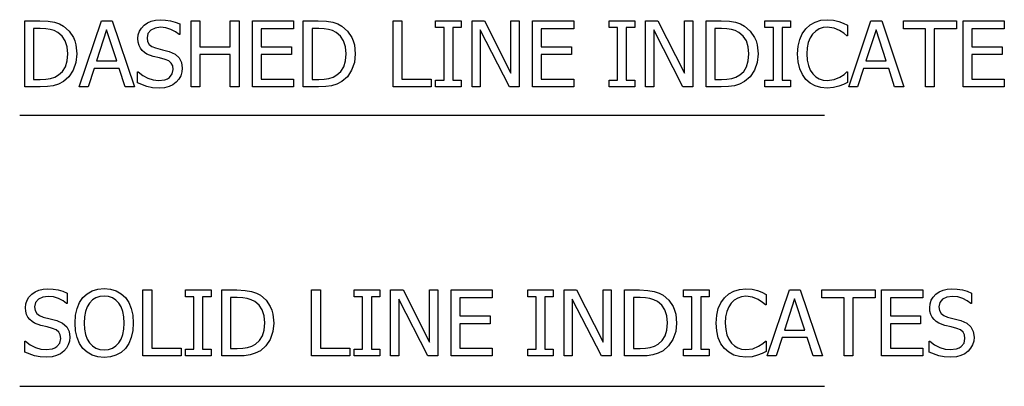
# Model space of a CAD drawing. Units: inches. Extents: x -21.8 to 21.8, y -9 to 9.
# Drawn here: x 14 to 19, y 0.7 to 2.6 of the extents above; entities that cross this region are included whole.
import ezdxf

# ---------------------------------------------------------------- set-up
doc = ezdxf.new("R2010")
doc.units = ezdxf.units.IN
doc.header["$MEASUREMENT"] = 0

msp = doc.modelspace()

# ---------------------------------------------------------------- linework, layer by layer
for p, q in [((13.9857, 2.2408), (13.9857, 2.5783)), ((13.9857, 2.5783), (14.0626, 2.5783)), ((14.0626, 2.5783), (14.1051, 2.5765)), ((14.1051, 2.5765), (14.1373, 2.5712)), ((14.2641, 2.2408), (14.3779, 2.5783)), ((14.3779, 2.5783), (14.4332, 2.5783)), ((14.4332, 2.5783), (14.547, 2.2408)), ((14.6138, 2.5688), (14.6331, 2.5775)), ((14.6331, 2.5775), (14.6546, 2.5827)), ((14.6546, 2.5827), (14.6783, 2.5844)), ((14.6783, 2.5844), (14.7059, 2.583)), ((14.7059, 2.583), (14.7319, 2.5788)), ((14.7319, 2.5788), (14.7562, 2.5719)), ((14.7562, 2.5719), (14.7787, 2.5627)), ((14.8377, 2.2408), (14.8377, 2.5783)), ((14.8377, 2.5783), (14.8825, 2.5783)), ((14.8825, 2.5783), (14.8825, 2.4459)), ((15.0378, 2.4459), (15.0378, 2.5783)), ((15.0378, 2.5783), (15.0827, 2.5783)), ((15.0827, 2.5783), (15.0827, 2.2408)), ((15.1512, 2.2408), (15.1512, 2.5783)), ((15.1512, 2.5783), (15.3622, 2.5783)), ((15.3622, 2.5783), (15.3622, 2.5384)), ((15.4116, 2.2408), (15.4116, 2.5783)), ((15.4116, 2.5783), (15.4885, 2.5783)), ((15.4885, 2.5783), (15.531, 2.5765)), ((15.531, 2.5765), (15.5632, 2.5712)), ((15.8716, 2.2408), (15.8716, 2.5783)), ((15.8716, 2.5783), (15.9165, 2.5783)), ((15.9165, 2.5783), (15.9165, 2.2807)), ((16.0895, 2.5439), (16.0895, 2.5783)), ((16.0895, 2.5783), (16.2205, 2.5783)), ((16.2205, 2.5783), (16.2205, 2.5439)), ((16.2758, 2.2408), (16.2758, 2.5783)), ((16.2758, 2.5783), (16.3395, 2.5783)), ((16.3395, 2.5783), (16.4753, 2.3111)), ((16.4753, 2.3111), (16.4753, 2.5783)), ((16.4753, 2.5783), (16.5172, 2.5783)), ((16.5172, 2.5783), (16.5172, 2.2408)), ((16.5857, 2.2408), (16.5857, 2.5783)), ((16.5857, 2.5783), (16.7967, 2.5783)), ((16.7967, 2.5783), (16.7967, 2.5384)), ((16.9781, 2.5439), (16.9781, 2.5783)), ((16.9781, 2.5783), (17.1091, 2.5783)), ((17.1091, 2.5783), (17.1091, 2.5439)), ((17.1644, 2.2408), (17.1644, 2.5783)), ((17.1644, 2.5783), (17.2281, 2.5783)), ((17.2281, 2.5783), (17.3639, 2.3111)), ((17.3639, 2.3111), (17.3639, 2.5783)), ((17.3639, 2.5783), (17.4059, 2.5783)), ((17.4059, 2.5783), (17.4059, 2.2408)), ((17.4743, 2.2408), (17.4743, 2.5783)), ((17.4743, 2.5783), (17.5512, 2.5783)), ((17.5512, 2.5783), (17.5936, 2.5765)), ((17.5936, 2.5765), (17.6259, 2.5712)), ((17.776, 2.5439), (17.776, 2.5783)), ((17.776, 2.5783), (17.9071, 2.5783)), ((17.9071, 2.5783), (17.9071, 2.5439)), ((18.0073, 2.558), (18.0331, 2.5725)), ((18.0331, 2.5725), (18.0624, 2.5815)), ((18.0624, 2.5815), (18.095, 2.5844)), ((18.095, 2.5844), (18.1268, 2.582)), ((18.1268, 2.582), (18.1544, 2.5756)), ((18.1544, 2.5756), (18.1767, 2.5671)), ((18.2047, 2.2408), (18.3185, 2.5783)), ((18.3185, 2.5783), (18.3738, 2.5783)), ((18.3738, 2.5783), (18.4876, 2.2408)), ((18.4851, 2.5384), (18.4851, 2.5783)), ((18.4851, 2.5783), (18.7567, 2.5783)), ((18.7567, 2.5783), (18.7567, 2.5384)), ((18.7907, 2.2408), (18.7907, 2.5783)), ((18.7907, 2.5783), (19.0018, 2.5783)), ((19.0018, 2.5783), (19.0018, 2.5384)), ((14.0649, 2.5398), (14.0306, 2.5398)), ((14.0306, 2.5398), (14.0306, 2.2793)), ((14.0927, 2.5386), (14.0649, 2.5398)), ((14.1156, 2.535), (14.0927, 2.5386)), ((14.1354, 2.5287), (14.1156, 2.535)), ((14.154, 2.5194), (14.1354, 2.5287)), ((14.1373, 2.5712), (14.1624, 2.5627)), ((14.1624, 2.5627), (14.1834, 2.5516)), ((14.1834, 2.5516), (14.2124, 2.5265)), ((14.2124, 2.5265), (14.234, 2.4943)), ((14.4044, 2.5325), (14.3525, 2.3734)), ((14.4566, 2.3734), (14.4044, 2.5325)), ((14.5667, 2.5076), (14.5727, 2.5256)), ((14.5727, 2.5256), (14.5827, 2.542)), ((14.5827, 2.542), (14.5967, 2.5567)), ((14.5967, 2.5567), (14.6138, 2.5688)), ((14.6307, 2.5311), (14.6162, 2.5141)), ((14.653, 2.542), (14.6307, 2.5311)), ((14.6812, 2.5457), (14.653, 2.542)), ((14.7083, 2.5429), (14.6812, 2.5457)), ((14.7341, 2.5347), (14.7083, 2.5429)), ((14.757, 2.5228), (14.7341, 2.5347)), ((14.7753, 2.509), (14.757, 2.5228)), ((14.7787, 2.5627), (14.7787, 2.509)), ((15.3622, 2.5384), (15.1961, 2.5384)), ((15.1961, 2.5384), (15.1961, 2.4459)), ((15.4908, 2.5398), (15.4565, 2.5398)), ((15.4565, 2.5398), (15.4565, 2.2793)), ((15.5186, 2.5386), (15.4908, 2.5398)), ((15.5415, 2.535), (15.5186, 2.5386)), ((15.5613, 2.5287), (15.5415, 2.535)), ((15.5798, 2.5194), (15.5613, 2.5287)), ((15.5632, 2.5712), (15.5883, 2.5627)), ((15.5883, 2.5627), (15.6093, 2.5516)), ((15.6093, 2.5516), (15.6383, 2.5265)), ((15.6383, 2.5265), (15.6599, 2.4943)), ((16.1325, 2.5439), (16.0895, 2.5439)), ((16.1325, 2.2752), (16.1325, 2.5439)), ((16.2205, 2.5439), (16.1774, 2.5439)), ((16.1774, 2.5439), (16.1774, 2.2752)), ((16.4669, 2.2408), (16.3177, 2.5319)), ((16.3177, 2.5319), (16.3177, 2.2408)), ((16.7967, 2.5384), (16.6306, 2.5384)), ((16.6306, 2.5384), (16.6306, 2.4459)), ((17.0212, 2.5439), (16.9781, 2.5439)), ((17.0212, 2.2752), (17.0212, 2.5439)), ((17.1091, 2.5439), (17.066, 2.5439)), ((17.066, 2.5439), (17.066, 2.2752)), ((17.3555, 2.2408), (17.2064, 2.5319)), ((17.2064, 2.5319), (17.2064, 2.2408)), ((17.5534, 2.5398), (17.5192, 2.5398)), ((17.5192, 2.5398), (17.5192, 2.2793)), ((17.5813, 2.5386), (17.5534, 2.5398)), ((17.6042, 2.535), (17.5813, 2.5386)), ((17.624, 2.5287), (17.6042, 2.535)), ((17.6425, 2.5194), (17.624, 2.5287)), ((17.6259, 2.5712), (17.6509, 2.5627)), ((17.6509, 2.5627), (17.672, 2.5516)), ((17.672, 2.5516), (17.7009, 2.5265)), ((17.7009, 2.5265), (17.7225, 2.4943)), ((17.8191, 2.5439), (17.776, 2.5439)), ((17.8191, 2.2752), (17.8191, 2.5439)), ((17.9071, 2.5439), (17.864, 2.5439)), ((17.864, 2.5439), (17.864, 2.2752)), ((17.9671, 2.5126), (17.9853, 2.538)), ((17.9853, 2.538), (18.0073, 2.558)), ((18.0357, 2.5264), (18.02, 2.5112)), ((18.0537, 2.5373), (18.0357, 2.5264)), ((18.0736, 2.5439), (18.0537, 2.5373)), ((18.0945, 2.5461), (18.0736, 2.5439)), ((18.1297, 2.5416), (18.0945, 2.5461)), ((18.1578, 2.53), (18.1297, 2.5416)), ((18.1805, 2.5149), (18.1578, 2.53)), ((18.1767, 2.5671), (18.1993, 2.5559)), ((18.1993, 2.5559), (18.1993, 2.5017)), ((18.345, 2.5325), (18.2931, 2.3734)), ((18.3972, 2.3734), (18.345, 2.5325)), ((18.5985, 2.5384), (18.4851, 2.5384)), ((18.5985, 2.2408), (18.5985, 2.5384)), ((18.7567, 2.5384), (18.6434, 2.5384)), ((18.6434, 2.5384), (18.6434, 2.2408)), ((19.0018, 2.5384), (18.8356, 2.5384)), ((18.8356, 2.5384), (18.8356, 2.4459)), ((14.1762, 2.5009), (14.154, 2.5194)), ((14.1923, 2.4764), (14.1762, 2.5009)), ((14.202, 2.446), (14.1923, 2.4764)), ((14.234, 2.4943), (14.2418, 2.4756)), ((14.2418, 2.4756), (14.2474, 2.4552)), ((14.5647, 2.4879), (14.5667, 2.5076)), ((14.5662, 2.4693), (14.5647, 2.4879)), ((14.6162, 2.5141), (14.6114, 2.4926)), ((14.6114, 2.4926), (14.6143, 2.4733)), ((14.6143, 2.4733), (14.6228, 2.4584)), ((14.7787, 2.509), (14.7753, 2.509)), ((15.6021, 2.5009), (15.5798, 2.5194)), ((15.6182, 2.4764), (15.6021, 2.5009)), ((15.6278, 2.446), (15.6182, 2.4764)), ((15.6599, 2.4943), (15.6677, 2.4756)), ((15.6677, 2.4756), (15.6733, 2.4552)), ((17.6648, 2.5009), (17.6425, 2.5194)), ((17.6808, 2.4764), (17.6648, 2.5009)), ((17.6905, 2.446), (17.6808, 2.4764)), ((17.7225, 2.4943), (17.7304, 2.4756)), ((17.7304, 2.4756), (17.736, 2.4552)), ((17.9458, 2.4489), (17.9539, 2.4831)), ((17.9539, 2.4831), (17.9671, 2.5126)), ((18.0073, 2.4918), (17.9977, 2.4679)), ((18.02, 2.5112), (18.0073, 2.4918)), ((18.1956, 2.5017), (18.1805, 2.5149)), ((18.1993, 2.5017), (18.1956, 2.5017)), ((14.2052, 2.4099), (14.202, 2.446)), ((14.2474, 2.4552), (14.2519, 2.4092)), ((14.5705, 2.4531), (14.5662, 2.4693)), ((14.5774, 2.439), (14.5705, 2.4531)), ((14.5867, 2.4269), (14.5774, 2.439)), ((14.5982, 2.4166), (14.5867, 2.4269)), ((14.6228, 2.4584), (14.6366, 2.4474)), ((14.6366, 2.4474), (14.6556, 2.4398)), ((14.6556, 2.4398), (14.6905, 2.4311)), ((14.6905, 2.4311), (14.7248, 2.4221)), ((14.7248, 2.4221), (14.755, 2.4088)), ((14.8825, 2.4459), (15.0378, 2.4459)), ((15.1961, 2.4459), (15.3509, 2.4459)), ((15.3509, 2.4459), (15.3509, 2.406)), ((15.6311, 2.4099), (15.6278, 2.446)), ((15.6733, 2.4552), (15.6778, 2.4092)), ((16.6306, 2.4459), (16.7854, 2.4459)), ((16.7854, 2.4459), (16.7854, 2.406)), ((17.6938, 2.4099), (17.6905, 2.446)), ((17.736, 2.4552), (17.7405, 2.4092)), ((17.9431, 2.4092), (17.9458, 2.4489)), ((17.9918, 2.4402), (17.9898, 2.4092)), ((17.9977, 2.4679), (17.9918, 2.4402)), ((18.8356, 2.4459), (18.9904, 2.4459)), ((18.9904, 2.4459), (18.9904, 2.406)), ((14.1934, 2.344), (14.2022, 2.3737)), ((14.2022, 2.3737), (14.2052, 2.4099)), ((14.2519, 2.4092), (14.2472, 2.3652)), ((14.3525, 2.3734), (14.4566, 2.3734)), ((14.6112, 2.4085), (14.5982, 2.4166)), ((14.6425, 2.397), (14.6112, 2.4085)), ((14.6749, 2.389), (14.6425, 2.397)), ((14.7035, 2.3816), (14.6749, 2.389)), ((14.7223, 2.3738), (14.7035, 2.3816)), ((14.7352, 2.3627), (14.7223, 2.3738)), ((14.755, 2.4088), (14.7758, 2.3899)), ((14.7758, 2.3899), (14.7878, 2.3659)), ((15.0378, 2.406), (14.8825, 2.406)), ((14.8825, 2.406), (14.8825, 2.2408)), ((15.0378, 2.2408), (15.0378, 2.406)), ((15.3509, 2.406), (15.1961, 2.406)), ((15.1961, 2.406), (15.1961, 2.2807)), ((15.6193, 2.344), (15.6281, 2.3737)), ((15.6281, 2.3737), (15.6311, 2.4099)), ((15.6778, 2.4092), (15.6731, 2.3652)), ((16.7854, 2.406), (16.6306, 2.406)), ((16.6306, 2.406), (16.6306, 2.2807)), ((17.682, 2.344), (17.6908, 2.3737)), ((17.6908, 2.3737), (17.6938, 2.4099)), ((17.7405, 2.4092), (17.7358, 2.3652)), ((17.9459, 2.369), (17.9431, 2.4092)), ((17.9898, 2.4092), (17.9919, 2.3769)), ((17.9919, 2.3769), (17.9982, 2.3495)), ((18.2931, 2.3734), (18.3972, 2.3734)), ((18.9904, 2.406), (18.8356, 2.406)), ((18.8356, 2.406), (18.8356, 2.2807)), ((14.1583, 2.3018), (14.1787, 2.3203)), ((14.1787, 2.3203), (14.1934, 2.344)), ((14.2332, 2.3258), (14.2113, 2.2927)), ((14.2472, 2.3652), (14.2332, 2.3258)), ((14.3401, 2.3351), (14.3095, 2.2408)), ((14.4691, 2.3351), (14.3401, 2.3351)), ((14.4997, 2.2408), (14.4691, 2.3351)), ((14.7427, 2.3482), (14.7352, 2.3627)), ((14.7404, 2.3069), (14.7452, 2.3299)), ((14.7452, 2.3299), (14.7427, 2.3482)), ((14.7878, 2.3659), (14.7919, 2.3369)), ((14.7919, 2.3369), (14.7899, 2.3173)), ((15.5842, 2.3018), (15.6046, 2.3203)), ((15.6046, 2.3203), (15.6193, 2.344)), ((15.6591, 2.3258), (15.6372, 2.2927)), ((15.6731, 2.3652), (15.6591, 2.3258)), ((17.6468, 2.3018), (17.6673, 2.3203)), ((17.6673, 2.3203), (17.682, 2.344)), ((17.7217, 2.3258), (17.6998, 2.2927)), ((17.7358, 2.3652), (17.7217, 2.3258)), ((17.9542, 2.3337), (17.9459, 2.369)), ((17.9676, 2.3036), (17.9542, 2.3337)), ((17.9982, 2.3495), (18.0081, 2.3264)), ((18.0081, 2.3264), (18.0211, 2.3072)), ((18.2807, 2.3351), (18.2501, 2.2408)), ((18.4096, 2.3351), (18.2807, 2.3351)), ((18.4402, 2.2408), (18.4096, 2.3351)), ((14.0306, 2.2793), (14.0649, 2.2793)), ((14.0649, 2.2793), (14.0929, 2.2805)), ((14.0929, 2.2805), (14.1172, 2.2841)), ((14.1172, 2.2841), (14.1387, 2.2909)), ((14.1387, 2.2909), (14.1583, 2.3018)), ((14.2113, 2.2927), (14.183, 2.2678)), ((14.5622, 2.261), (14.5622, 2.3172)), ((14.5622, 2.3172), (14.5654, 2.3172)), ((14.5654, 2.3172), (14.5891, 2.2987)), ((14.5891, 2.2987), (14.6157, 2.2849)), ((14.6157, 2.2849), (14.6433, 2.2763)), ((14.6433, 2.2763), (14.6699, 2.2734)), ((14.6699, 2.2734), (14.7025, 2.2773)), ((14.7025, 2.2773), (14.7155, 2.2822)), ((14.7155, 2.2822), (14.7261, 2.289)), ((14.7261, 2.289), (14.7404, 2.3069)), ((14.7742, 2.2801), (14.7613, 2.2653)), ((14.7838, 2.2979), (14.7742, 2.2801)), ((14.7899, 2.3173), (14.7838, 2.2979)), ((15.1961, 2.2807), (15.3622, 2.2807)), ((15.3622, 2.2807), (15.3622, 2.2408)), ((15.4565, 2.2793), (15.4908, 2.2793)), ((15.4908, 2.2793), (15.5188, 2.2805)), ((15.5188, 2.2805), (15.5431, 2.2841)), ((15.5431, 2.2841), (15.5646, 2.2909)), ((15.5646, 2.2909), (15.5842, 2.3018)), ((15.6372, 2.2927), (15.6089, 2.2678)), ((15.9165, 2.2807), (16.0672, 2.2807)), ((16.0672, 2.2807), (16.0672, 2.2408)), ((16.0895, 2.2408), (16.0895, 2.2752)), ((16.0895, 2.2752), (16.1325, 2.2752)), ((16.1774, 2.2752), (16.2205, 2.2752)), ((16.2205, 2.2752), (16.2205, 2.2408)), ((16.6306, 2.2807), (16.7967, 2.2807)), ((16.7967, 2.2807), (16.7967, 2.2408)), ((16.9781, 2.2408), (16.9781, 2.2752)), ((16.9781, 2.2752), (17.0212, 2.2752)), ((17.066, 2.2752), (17.1091, 2.2752)), ((17.1091, 2.2752), (17.1091, 2.2408)), ((17.5192, 2.2793), (17.5534, 2.2793)), ((17.5534, 2.2793), (17.5815, 2.2805)), ((17.5815, 2.2805), (17.6058, 2.2841)), ((17.6058, 2.2841), (17.6273, 2.2909)), ((17.6273, 2.2909), (17.6468, 2.3018)), ((17.6998, 2.2927), (17.6715, 2.2678)), ((17.776, 2.2408), (17.776, 2.2752)), ((17.776, 2.2752), (17.8191, 2.2752)), ((17.864, 2.2752), (17.9071, 2.2752)), ((17.9071, 2.2752), (17.9071, 2.2408)), ((17.9855, 2.2789), (17.9676, 2.3036)), ((18.0076, 2.2596), (17.9855, 2.2789)), ((18.0211, 2.3072), (18.0364, 2.2925)), ((18.0364, 2.2925), (18.0542, 2.2819)), ((18.0542, 2.2819), (18.0738, 2.2756)), ((18.0738, 2.2756), (18.0945, 2.2734)), ((18.0945, 2.2734), (18.1306, 2.2782)), ((18.1306, 2.2782), (18.1601, 2.2902)), ((18.1601, 2.2902), (18.1816, 2.3046)), ((18.1816, 2.3046), (18.1959, 2.3172)), ((18.1959, 2.3172), (18.1993, 2.3172)), ((18.1993, 2.3172), (18.1993, 2.2637)), ((18.8356, 2.2807), (19.0018, 2.2807)), ((19.0018, 2.2807), (19.0018, 2.2408)), ((14.0635, 2.2408), (13.9857, 2.2408)), ((14.1009, 2.2421), (14.0635, 2.2408)), ((14.1309, 2.2462), (14.1009, 2.2421)), ((14.1572, 2.2543), (14.1309, 2.2462)), ((14.183, 2.2678), (14.1572, 2.2543)), ((14.3095, 2.2408), (14.2641, 2.2408)), ((14.547, 2.2408), (14.4997, 2.2408)), ((14.6106, 2.2423), (14.5622, 2.261)), ((14.6391, 2.2366), (14.6106, 2.2423)), ((14.6731, 2.2347), (14.6391, 2.2366)), ((14.7013, 2.2366), (14.6731, 2.2347)), ((14.7244, 2.2426), (14.7013, 2.2366)), ((14.7439, 2.2522), (14.7244, 2.2426)), ((14.7613, 2.2653), (14.7439, 2.2522)), ((14.8825, 2.2408), (14.8377, 2.2408)), ((15.0827, 2.2408), (15.0378, 2.2408)), ((15.3622, 2.2408), (15.1512, 2.2408)), ((15.4894, 2.2408), (15.4116, 2.2408)), ((15.5268, 2.2421), (15.4894, 2.2408)), ((15.5568, 2.2462), (15.5268, 2.2421)), ((15.583, 2.2543), (15.5568, 2.2462)), ((15.6089, 2.2678), (15.583, 2.2543)), ((16.0672, 2.2408), (15.8716, 2.2408)), ((16.2205, 2.2408), (16.0895, 2.2408)), ((16.3177, 2.2408), (16.2758, 2.2408)), ((16.5172, 2.2408), (16.4669, 2.2408)), ((16.7967, 2.2408), (16.5857, 2.2408)), ((17.1091, 2.2408), (16.9781, 2.2408)), ((17.2064, 2.2408), (17.1644, 2.2408)), ((17.4059, 2.2408), (17.3555, 2.2408)), ((17.5521, 2.2408), (17.4743, 2.2408)), ((17.5894, 2.2421), (17.5521, 2.2408)), ((17.6195, 2.2462), (17.5894, 2.2421)), ((17.6457, 2.2543), (17.6195, 2.2462)), ((17.6715, 2.2678), (17.6457, 2.2543)), ((17.9071, 2.2408), (17.776, 2.2408)), ((18.0335, 2.2458), (18.0076, 2.2596)), ((18.0626, 2.2374), (18.0335, 2.2458)), ((18.0943, 2.2347), (18.0626, 2.2374)), ((18.1271, 2.2372), (18.0943, 2.2347)), ((18.1544, 2.2444), (18.1271, 2.2372)), ((18.1783, 2.2537), (18.1544, 2.2444)), ((18.1993, 2.2637), (18.1783, 2.2537)), ((18.2501, 2.2408), (18.2047, 2.2408)), ((18.4876, 2.2408), (18.4402, 2.2408)), ((18.6434, 2.2408), (18.5985, 2.2408)), ((19.0018, 2.2408), (18.7907, 2.2408)), ((13.9592, 2.097), (18.0803, 2.097)), ((13.9969, 1.1493), (14.0069, 1.1657)), ((14.0069, 1.1657), (14.0209, 1.1804)), ((14.0209, 1.1804), (14.038, 1.1926)), ((14.038, 1.1926), (14.0573, 1.2012)), ((14.0772, 1.1658), (14.0549, 1.1548)), ((14.0573, 1.2012), (14.0788, 1.2065)), ((14.1055, 1.1694), (14.0772, 1.1658)), ((14.0788, 1.2065), (14.1025, 1.2082)), ((14.1025, 1.2082), (14.1301, 1.2068)), ((14.1325, 1.1667), (14.1055, 1.1694)), ((14.1301, 1.2068), (14.1561, 1.2025)), ((14.1583, 1.1584), (14.1325, 1.1667)), ((14.1561, 1.2025), (14.1805, 1.1957)), ((14.1805, 1.1957), (14.2029, 1.1864)), ((14.2029, 1.1864), (14.2029, 1.1327)), ((14.2659, 1.1379), (14.2832, 1.1633)), ((14.2832, 1.1633), (14.3047, 1.1831)), ((14.3047, 1.1831), (14.3302, 1.1974)), ((14.3302, 1.1974), (14.3594, 1.2062)), ((14.3493, 1.1618), (14.3321, 1.151)), ((14.3691, 1.1682), (14.3493, 1.1618)), ((14.3594, 1.2062), (14.3918, 1.2091)), ((14.392, 1.1703), (14.3691, 1.1682)), ((14.3918, 1.2091), (14.4245, 1.2061)), ((14.4144, 1.1681), (14.392, 1.1703)), ((14.4345, 1.1616), (14.4144, 1.1681)), ((14.4245, 1.2061), (14.4539, 1.1971)), ((14.452, 1.1507), (14.4345, 1.1616)), ((14.4539, 1.1971), (14.4794, 1.1826)), ((14.4794, 1.1826), (14.5006, 1.1633)), ((14.5006, 1.1633), (14.5177, 1.1384)), ((14.5903, 0.8645), (14.5903, 1.2021)), ((14.5903, 1.2021), (14.6352, 1.2021)), ((14.6352, 1.2021), (14.6352, 0.9044)), ((14.8082, 1.1676), (14.8082, 1.2021)), ((14.8082, 1.2021), (14.9392, 1.2021)), ((14.8513, 1.1676), (14.8082, 1.1676)), ((14.8513, 0.899), (14.8513, 1.1676)), ((14.9392, 1.1676), (14.8962, 1.1676)), ((14.8962, 1.1676), (14.8962, 0.899)), ((14.9392, 1.2021), (14.9392, 1.1676)), ((14.9945, 0.8645), (14.9945, 1.2021)), ((14.9945, 1.2021), (15.0714, 1.2021)), ((15.0737, 1.1635), (15.0394, 1.1635)), ((15.0394, 1.1635), (15.0394, 0.9031)), ((15.0714, 1.2021), (15.1139, 1.2003)), ((15.1015, 1.1623), (15.0737, 1.1635)), ((15.1244, 1.1588), (15.1015, 1.1623)), ((15.1139, 1.2003), (15.1461, 1.1949)), ((15.1461, 1.1949), (15.1712, 1.1865)), ((15.1712, 1.1865), (15.1922, 1.1753)), ((15.1922, 1.1753), (15.2212, 1.1502)), ((15.4545, 0.8645), (15.4545, 1.2021)), ((15.4545, 1.2021), (15.4994, 1.2021)), ((15.4994, 1.2021), (15.4994, 0.9044)), ((15.6723, 1.1676), (15.6723, 1.2021)), ((15.6723, 1.2021), (15.8034, 1.2021)), ((15.7154, 1.1676), (15.6723, 1.1676)), ((15.7154, 0.899), (15.7154, 1.1676)), ((15.8034, 1.1676), (15.7603, 1.1676)), ((15.7603, 1.1676), (15.7603, 0.899)), ((15.8034, 1.2021), (15.8034, 1.1676)), ((15.8587, 0.8645), (15.8587, 1.2021)), ((15.8587, 1.2021), (15.9224, 1.2021)), ((15.9224, 1.2021), (16.0582, 0.9348)), ((16.0582, 0.9348), (16.0582, 1.2021)), ((16.0582, 1.2021), (16.1001, 1.2021)), ((16.1001, 1.2021), (16.1001, 0.8645)), ((16.1686, 0.8645), (16.1686, 1.2021)), ((16.1686, 1.2021), (16.3796, 1.2021)), ((16.3796, 1.1622), (16.2135, 1.1622)), ((16.2135, 1.1622), (16.2135, 1.0697)), ((16.3796, 1.2021), (16.3796, 1.1622)), ((16.561, 1.1676), (16.561, 1.2021)), ((16.561, 1.2021), (16.692, 1.2021)), ((16.6041, 1.1676), (16.561, 1.1676)), ((16.6041, 0.899), (16.6041, 1.1676)), ((16.692, 1.1676), (16.6489, 1.1676)), ((16.6489, 1.1676), (16.6489, 0.899)), ((16.692, 1.2021), (16.692, 1.1676)), ((16.7473, 0.8645), (16.7473, 1.2021)), ((16.7473, 1.2021), (16.811, 1.2021)), ((16.811, 1.2021), (16.9468, 0.9348)), ((16.9468, 0.9348), (16.9468, 1.2021)), ((16.9468, 1.2021), (16.9887, 1.2021)), ((16.9887, 1.2021), (16.9887, 0.8645)), ((17.0572, 0.8645), (17.0572, 1.2021)), ((17.0572, 1.2021), (17.1341, 1.2021)), ((17.1363, 1.1635), (17.1021, 1.1635)), ((17.1021, 1.1635), (17.1021, 0.9031)), ((17.1341, 1.2021), (17.1765, 1.2003)), ((17.1642, 1.1623), (17.1363, 1.1635)), ((17.1871, 1.1588), (17.1642, 1.1623)), ((17.1765, 1.2003), (17.2088, 1.1949)), ((17.2088, 1.1949), (17.2338, 1.1865)), ((17.2338, 1.1865), (17.2549, 1.1753)), ((17.2549, 1.1753), (17.2838, 1.1502)), ((17.3589, 1.1676), (17.3589, 1.2021)), ((17.3589, 1.2021), (17.49, 1.2021)), ((17.402, 1.1676), (17.3589, 1.1676)), ((17.402, 0.899), (17.402, 1.1676)), ((17.49, 1.1676), (17.4469, 1.1676)), ((17.4469, 1.1676), (17.4469, 0.899)), ((17.49, 1.2021), (17.49, 1.1676)), ((17.55, 1.1363), (17.5682, 1.1617)), ((17.5682, 1.1617), (17.5902, 1.1817)), ((17.5902, 1.1817), (17.616, 1.1963)), ((17.616, 1.1963), (17.6453, 1.2052)), ((17.6366, 1.161), (17.6186, 1.1501)), ((17.6565, 1.1677), (17.6366, 1.161)), ((17.6453, 1.2052), (17.6779, 1.2082)), ((17.6774, 1.1699), (17.6565, 1.1677)), ((17.7126, 1.1653), (17.6774, 1.1699)), ((17.6779, 1.2082), (17.7097, 1.2057)), ((17.7097, 1.2057), (17.7373, 1.1993)), ((17.7407, 1.1538), (17.7126, 1.1653)), ((17.7373, 1.1993), (17.7596, 1.1908)), ((17.7596, 1.1908), (17.7822, 1.1796)), ((17.7822, 1.1796), (17.7822, 1.1254)), ((17.7876, 0.8645), (17.9014, 1.2021)), ((17.9014, 1.2021), (17.9567, 1.2021)), ((17.9567, 1.2021), (18.0705, 0.8645)), ((18.068, 1.1622), (18.068, 1.2021)), ((18.068, 1.2021), (18.3396, 1.2021)), ((18.1814, 1.1622), (18.068, 1.1622)), ((18.1814, 0.8645), (18.1814, 1.1622)), ((18.3396, 1.1622), (18.2263, 1.1622)), ((18.2263, 1.1622), (18.2263, 0.8645)), ((18.3396, 1.2021), (18.3396, 1.1622)), ((18.3736, 0.8645), (18.3736, 1.2021)), ((18.3736, 1.2021), (18.5847, 1.2021)), ((18.5847, 1.1622), (18.4185, 1.1622)), ((18.4185, 1.1622), (18.4185, 1.0697)), ((18.5847, 1.2021), (18.5847, 1.1622)), ((18.6278, 1.1493), (18.6378, 1.1657)), ((18.6378, 1.1657), (18.6518, 1.1804)), ((18.6518, 1.1804), (18.6689, 1.1926)), ((18.6689, 1.1926), (18.6881, 1.2012)), ((18.708, 1.1658), (18.6858, 1.1548)), ((18.6881, 1.2012), (18.7097, 1.2065)), ((18.7363, 1.1694), (18.708, 1.1658)), ((18.7097, 1.2065), (18.7334, 1.2082)), ((18.7334, 1.2082), (18.7609, 1.2068)), ((18.7634, 1.1667), (18.7363, 1.1694)), ((18.7609, 1.2068), (18.787, 1.2025)), ((18.7891, 1.1584), (18.7634, 1.1667)), ((18.787, 1.2025), (18.8113, 1.1957)), ((18.8113, 1.1957), (18.8338, 1.1864)), ((18.8338, 1.1864), (18.8338, 1.1327)), ((13.9889, 1.1116), (13.9909, 1.1313)), ((13.9904, 1.0931), (13.9889, 1.1116)), ((13.9909, 1.1313), (13.9969, 1.1493)), ((14.0404, 1.1379), (14.0356, 1.1164)), ((14.0356, 1.1164), (14.0385, 1.0971)), ((14.0549, 1.1548), (14.0404, 1.1379)), ((14.1812, 1.1465), (14.1583, 1.1584)), ((14.1995, 1.1327), (14.1812, 1.1465)), ((14.2029, 1.1327), (14.1995, 1.1327)), ((14.2531, 1.108), (14.2659, 1.1379)), ((14.3051, 1.116), (14.2964, 1.0921)), ((14.317, 1.1354), (14.3051, 1.116)), ((14.3321, 1.151), (14.317, 1.1354)), ((14.4668, 1.1354), (14.452, 1.1507)), ((14.4785, 1.1162), (14.4668, 1.1354)), ((14.4872, 1.0926), (14.4785, 1.1162)), ((14.5177, 1.1384), (14.5305, 1.1082)), ((15.1442, 1.1525), (15.1244, 1.1588)), ((15.1627, 1.1431), (15.1442, 1.1525)), ((15.185, 1.1247), (15.1627, 1.1431)), ((15.2011, 1.1002), (15.185, 1.1247)), ((15.2212, 1.1502), (15.2428, 1.1181)), ((15.2428, 1.1181), (15.2506, 1.0994)), ((16.0498, 0.8645), (15.9006, 1.1556)), ((15.9006, 1.1556), (15.9006, 0.8645)), ((16.9384, 0.8645), (16.7893, 1.1556)), ((16.7893, 1.1556), (16.7893, 0.8645)), ((17.2069, 1.1525), (17.1871, 1.1588)), ((17.2254, 1.1431), (17.2069, 1.1525)), ((17.2477, 1.1247), (17.2254, 1.1431)), ((17.2637, 1.1002), (17.2477, 1.1247)), ((17.2838, 1.1502), (17.3054, 1.1181)), ((17.3054, 1.1181), (17.3133, 1.0994)), ((17.5368, 1.1069), (17.55, 1.1363)), ((17.5902, 1.1155), (17.5806, 1.0917)), ((17.6029, 1.135), (17.5902, 1.1155)), ((17.6186, 1.1501), (17.6029, 1.135)), ((17.7634, 1.1386), (17.7407, 1.1538)), ((17.7785, 1.1254), (17.7634, 1.1386)), ((17.7822, 1.1254), (17.7785, 1.1254)), ((17.9279, 1.1563), (17.876, 0.9971)), ((17.9801, 0.9971), (17.9279, 1.1563)), ((18.6198, 1.1116), (18.6218, 1.1313)), ((18.6212, 1.0931), (18.6198, 1.1116)), ((18.6218, 1.1313), (18.6278, 1.1493)), ((18.6713, 1.1379), (18.6665, 1.1164)), ((18.6665, 1.1164), (18.6693, 1.0971)), ((18.6858, 1.1548), (18.6713, 1.1379)), ((18.812, 1.1465), (18.7891, 1.1584)), ((18.8304, 1.1327), (18.812, 1.1465)), ((18.8338, 1.1327), (18.8304, 1.1327)), ((13.9947, 1.0768), (13.9904, 1.0931)), ((14.0017, 1.0627), (13.9947, 1.0768)), ((14.0109, 1.0506), (14.0017, 1.0627)), ((14.0385, 1.0971), (14.047, 1.0821)), ((14.047, 1.0821), (14.0608, 1.0712)), ((14.0608, 1.0712), (14.0798, 1.0636)), ((14.0798, 1.0636), (14.1147, 1.0548)), ((14.2426, 1.0332), (14.2452, 1.0732)), ((14.2452, 1.0732), (14.2531, 1.108)), ((14.2911, 1.0644), (14.2893, 1.0332)), ((14.2964, 1.0921), (14.2911, 1.0644)), ((14.4926, 1.0648), (14.4872, 1.0926)), ((14.4945, 1.0332), (14.4926, 1.0648)), ((14.5305, 1.1082), (14.5385, 1.073)), ((14.5385, 1.073), (14.5412, 1.0332)), ((15.2107, 1.0698), (15.2011, 1.1002)), ((15.214, 1.0336), (15.2107, 1.0698)), ((15.2506, 1.0994), (15.2562, 1.0789)), ((15.2562, 1.0789), (15.2607, 1.033)), ((16.2135, 1.0697), (16.3683, 1.0697)), ((16.3683, 1.0697), (16.3683, 1.0298)), ((17.2734, 1.0698), (17.2637, 1.1002)), ((17.2766, 1.0336), (17.2734, 1.0698)), ((17.3133, 1.0994), (17.3189, 1.0789)), ((17.3189, 1.0789), (17.3233, 1.033)), ((17.526, 1.033), (17.5287, 1.0726)), ((17.5287, 1.0726), (17.5368, 1.1069)), ((17.5747, 1.064), (17.5727, 1.033)), ((17.5806, 1.0917), (17.5747, 1.064)), ((18.4185, 1.0697), (18.5733, 1.0697)), ((18.5733, 1.0697), (18.5733, 1.0298)), ((18.6256, 1.0768), (18.6212, 1.0931)), ((18.6325, 1.0627), (18.6256, 1.0768)), ((18.6418, 1.0506), (18.6325, 1.0627)), ((18.6693, 1.0971), (18.6778, 1.0821)), ((18.6778, 1.0821), (18.6917, 1.0712)), ((18.6917, 1.0712), (18.7107, 1.0636)), ((18.7107, 1.0636), (18.7456, 1.0548)), ((14.0224, 1.0404), (14.0109, 1.0506)), ((14.0354, 1.0323), (14.0224, 1.0404)), ((14.0667, 1.0207), (14.0354, 1.0323)), ((14.0991, 1.0128), (14.0667, 1.0207)), ((14.1277, 1.0053), (14.0991, 1.0128)), ((14.1147, 1.0548), (14.149, 1.0459)), ((14.149, 1.0459), (14.1792, 1.0325)), ((14.1792, 1.0325), (14.2, 1.0137)), ((14.2, 1.0137), (14.2121, 0.9897)), ((14.2452, 0.9939), (14.2426, 1.0332)), ((14.2893, 1.0332), (14.291, 1.0019)), ((14.4927, 1.0019), (14.4945, 1.0332)), ((14.5412, 1.0332), (14.5385, 0.9941)), ((15.211, 0.9974), (15.214, 1.0336)), ((15.2607, 1.033), (15.256, 0.989)), ((16.3683, 1.0298), (16.2135, 1.0298)), ((16.2135, 1.0298), (16.2135, 0.9044)), ((17.2737, 0.9974), (17.2766, 1.0336)), ((17.3233, 1.033), (17.3187, 0.989)), ((17.5288, 0.9928), (17.526, 1.033)), ((17.5727, 1.033), (17.5748, 1.0007)), ((18.5733, 1.0298), (18.4185, 1.0298)), ((18.4185, 1.0298), (18.4185, 0.9044)), ((18.6532, 1.0404), (18.6418, 1.0506)), ((18.6663, 1.0323), (18.6532, 1.0404)), ((18.6976, 1.0207), (18.6663, 1.0323)), ((18.73, 1.0128), (18.6976, 1.0207)), ((18.7585, 1.0053), (18.73, 1.0128)), ((18.7456, 1.0548), (18.7798, 1.0459)), ((18.7798, 1.0459), (18.8101, 1.0325)), ((18.8101, 1.0325), (18.8309, 1.0137)), ((18.8309, 1.0137), (18.8429, 0.9897)), ((14.1465, 0.9975), (14.1277, 1.0053)), ((14.1594, 0.9865), (14.1465, 0.9975)), ((14.1669, 0.9719), (14.1594, 0.9865)), ((14.1694, 0.9536), (14.1669, 0.9719)), ((14.2121, 0.9897), (14.2161, 0.9606)), ((14.2161, 0.9606), (14.2141, 0.941)), ((14.253, 0.9588), (14.2452, 0.9939)), ((14.2657, 0.9286), (14.253, 0.9588)), ((14.291, 1.0019), (14.2963, 0.9746)), ((14.2963, 0.9746), (14.305, 0.9511)), ((14.4788, 0.9511), (14.4875, 0.9746)), ((14.4875, 0.9746), (14.4927, 1.0019)), ((14.5307, 0.9591), (14.518, 0.9286)), ((14.5385, 0.9941), (14.5307, 0.9591)), ((15.1875, 0.944), (15.2022, 0.9678)), ((15.2022, 0.9678), (15.211, 0.9974)), ((15.256, 0.989), (15.242, 0.9495)), ((17.2502, 0.944), (17.2649, 0.9678)), ((17.2649, 0.9678), (17.2737, 0.9974)), ((17.3187, 0.989), (17.3046, 0.9495)), ((17.5371, 0.9575), (17.5288, 0.9928)), ((17.5748, 1.0007), (17.5811, 0.9732)), ((17.5811, 0.9732), (17.591, 0.9501)), ((17.8636, 0.9588), (17.833, 0.8645)), ((17.9925, 0.9588), (17.8636, 0.9588)), ((17.876, 0.9971), (17.9801, 0.9971)), ((18.0231, 0.8645), (17.9925, 0.9588)), ((18.7774, 0.9975), (18.7585, 1.0053)), ((18.7903, 0.9865), (18.7774, 0.9975)), ((18.7978, 0.9719), (18.7903, 0.9865)), ((18.8002, 0.9536), (18.7978, 0.9719)), ((18.8429, 0.9897), (18.8469, 0.9606)), ((18.8469, 0.9606), (18.8449, 0.941)), ((13.9864, 0.8847), (13.9864, 0.9409)), ((13.9864, 0.9409), (13.9896, 0.9409)), ((13.9896, 0.9409), (14.0133, 0.9224)), ((14.0133, 0.9224), (14.0399, 0.9086)), ((14.0399, 0.9086), (14.0675, 0.9)), ((14.1397, 0.9059), (14.1503, 0.9127)), ((14.1503, 0.9127), (14.1646, 0.9307)), ((14.1646, 0.9307), (14.1694, 0.9536)), ((14.208, 0.9216), (14.1984, 0.9039)), ((14.2141, 0.941), (14.208, 0.9216)), ((14.283, 0.9035), (14.2657, 0.9286)), ((14.305, 0.9511), (14.3172, 0.9315)), ((14.3172, 0.9315), (14.3323, 0.9161)), ((14.3323, 0.9161), (14.3498, 0.9051)), ((14.4341, 0.9051), (14.4516, 0.9161)), ((14.4516, 0.9161), (14.4667, 0.9315)), ((14.4667, 0.9315), (14.4788, 0.9511)), ((14.518, 0.9286), (14.5006, 0.9035)), ((15.1017, 0.9043), (15.126, 0.9078)), ((15.126, 0.9078), (15.1475, 0.9146)), ((15.1475, 0.9146), (15.1671, 0.9255)), ((15.1671, 0.9255), (15.1875, 0.944)), ((15.2201, 0.9164), (15.1918, 0.8915)), ((15.242, 0.9495), (15.2201, 0.9164)), ((17.1644, 0.9043), (17.1887, 0.9078)), ((17.1887, 0.9078), (17.2102, 0.9146)), ((17.2102, 0.9146), (17.2297, 0.9255)), ((17.2297, 0.9255), (17.2502, 0.944)), ((17.2827, 0.9164), (17.2544, 0.8915)), ((17.3046, 0.9495), (17.2827, 0.9164)), ((17.5505, 0.9273), (17.5371, 0.9575)), ((17.5684, 0.9026), (17.5505, 0.9273)), ((17.591, 0.9501), (17.604, 0.9309)), ((17.604, 0.9309), (17.6193, 0.9162)), ((17.6193, 0.9162), (17.6371, 0.9057)), ((17.7135, 0.9019), (17.743, 0.9139)), ((17.743, 0.9139), (17.7645, 0.9283)), ((17.7645, 0.9283), (17.7788, 0.9409)), ((17.7788, 0.9409), (17.7822, 0.9409)), ((17.7822, 0.9409), (17.7822, 0.8874)), ((18.6173, 0.8847), (18.6173, 0.9409)), ((18.6173, 0.9409), (18.6205, 0.9409)), ((18.6205, 0.9409), (18.6442, 0.9224)), ((18.6442, 0.9224), (18.6708, 0.9086)), ((18.6708, 0.9086), (18.6984, 0.9)), ((18.7705, 0.9059), (18.7812, 0.9127)), ((18.7812, 0.9127), (18.7955, 0.9307)), ((18.7955, 0.9307), (18.8002, 0.9536)), ((18.8389, 0.9216), (18.8292, 0.9039)), ((18.8449, 0.941), (18.8389, 0.9216)), ((14.0348, 0.866), (13.9864, 0.8847)), ((14.0633, 0.8603), (14.0348, 0.866)), ((14.0973, 0.8584), (14.0633, 0.8603)), ((14.0675, 0.9), (14.0941, 0.8972)), ((14.0941, 0.8972), (14.1268, 0.901)), ((14.1255, 0.8604), (14.0973, 0.8584)), ((14.1486, 0.8663), (14.1255, 0.8604)), ((14.1268, 0.901), (14.1397, 0.9059)), ((14.1681, 0.876), (14.1486, 0.8663)), ((14.1855, 0.889), (14.1681, 0.876)), ((14.1984, 0.9039), (14.1855, 0.889)), ((14.3046, 0.8835), (14.283, 0.9035)), ((14.3301, 0.8691), (14.3046, 0.8835)), ((14.3592, 0.8604), (14.3301, 0.8691)), ((14.3498, 0.9051), (14.3697, 0.8985)), ((14.3918, 0.8575), (14.3592, 0.8604)), ((14.3697, 0.8985), (14.392, 0.8963)), ((14.4235, 0.8603), (14.3918, 0.8575)), ((14.392, 0.8963), (14.4143, 0.8985)), ((14.4143, 0.8985), (14.4341, 0.9051)), ((14.4524, 0.8687), (14.4235, 0.8603)), ((14.4782, 0.883), (14.4524, 0.8687)), ((14.5006, 0.9035), (14.4782, 0.883)), ((14.786, 0.8645), (14.5903, 0.8645)), ((14.6352, 0.9044), (14.786, 0.9044)), ((14.786, 0.9044), (14.786, 0.8645)), ((14.8082, 0.8645), (14.8082, 0.899)), ((14.8082, 0.899), (14.8513, 0.899)), ((14.9392, 0.8645), (14.8082, 0.8645)), ((14.8962, 0.899), (14.9392, 0.899)), ((14.9392, 0.899), (14.9392, 0.8645)), ((15.0723, 0.8645), (14.9945, 0.8645)), ((15.0394, 0.9031), (15.0737, 0.9031)), ((15.1097, 0.8659), (15.0723, 0.8645)), ((15.0737, 0.9031), (15.1017, 0.9043)), ((15.1397, 0.87), (15.1097, 0.8659)), ((15.1659, 0.8781), (15.1397, 0.87)), ((15.1918, 0.8915), (15.1659, 0.8781)), ((15.6501, 0.8645), (15.4545, 0.8645)), ((15.4994, 0.9044), (15.6501, 0.9044)), ((15.6501, 0.9044), (15.6501, 0.8645)), ((15.6723, 0.8645), (15.6723, 0.899)), ((15.6723, 0.899), (15.7154, 0.899)), ((15.8034, 0.8645), (15.6723, 0.8645)), ((15.7603, 0.899), (15.8034, 0.899)), ((15.8034, 0.899), (15.8034, 0.8645)), ((15.9006, 0.8645), (15.8587, 0.8645)), ((16.1001, 0.8645), (16.0498, 0.8645)), ((16.3796, 0.8645), (16.1686, 0.8645)), ((16.2135, 0.9044), (16.3796, 0.9044)), ((16.3796, 0.9044), (16.3796, 0.8645)), ((16.561, 0.8645), (16.561, 0.899)), ((16.561, 0.899), (16.6041, 0.899)), ((16.692, 0.8645), (16.561, 0.8645)), ((16.6489, 0.899), (16.692, 0.899)), ((16.692, 0.899), (16.692, 0.8645)), ((16.7893, 0.8645), (16.7473, 0.8645)), ((16.9887, 0.8645), (16.9384, 0.8645)), ((17.135, 0.8645), (17.0572, 0.8645)), ((17.1021, 0.9031), (17.1363, 0.9031)), ((17.1723, 0.8659), (17.135, 0.8645)), ((17.1363, 0.9031), (17.1644, 0.9043)), ((17.2024, 0.87), (17.1723, 0.8659)), ((17.2286, 0.8781), (17.2024, 0.87)), ((17.2544, 0.8915), (17.2286, 0.8781)), ((17.3589, 0.8645), (17.3589, 0.899)), ((17.3589, 0.899), (17.402, 0.899)), ((17.49, 0.8645), (17.3589, 0.8645)), ((17.4469, 0.899), (17.49, 0.899)), ((17.49, 0.899), (17.49, 0.8645)), ((17.5905, 0.8833), (17.5684, 0.9026)), ((17.6163, 0.8695), (17.5905, 0.8833)), ((17.6454, 0.8612), (17.6163, 0.8695)), ((17.6371, 0.9057), (17.6567, 0.8993)), ((17.6772, 0.8584), (17.6454, 0.8612)), ((17.6567, 0.8993), (17.6774, 0.8972)), ((17.71, 0.8609), (17.6772, 0.8584)), ((17.6774, 0.8972), (17.7135, 0.9019)), ((17.7373, 0.8681), (17.71, 0.8609)), ((17.7612, 0.8774), (17.7373, 0.8681)), ((17.7822, 0.8874), (17.7612, 0.8774)), ((17.833, 0.8645), (17.7876, 0.8645)), ((18.0705, 0.8645), (18.0231, 0.8645)), ((18.2263, 0.8645), (18.1814, 0.8645)), ((18.5847, 0.8645), (18.3736, 0.8645)), ((18.4185, 0.9044), (18.5847, 0.9044)), ((18.5847, 0.9044), (18.5847, 0.8645)), ((18.6657, 0.866), (18.6173, 0.8847)), ((18.6942, 0.8603), (18.6657, 0.866)), ((18.7282, 0.8584), (18.6942, 0.8603)), ((18.6984, 0.9), (18.725, 0.8972)), ((18.725, 0.8972), (18.7576, 0.901)), ((18.7564, 0.8604), (18.7282, 0.8584)), ((18.7795, 0.8663), (18.7564, 0.8604)), ((18.7576, 0.901), (18.7705, 0.9059)), ((18.799, 0.876), (18.7795, 0.8663)), ((18.8163, 0.889), (18.799, 0.876)), ((18.8292, 0.9039), (18.8163, 0.889)), ((13.9592, 0.7096), (18.0803, 0.7096))]:
    msp.add_line(p, q)

doc.saveas('drawing.dxf')
